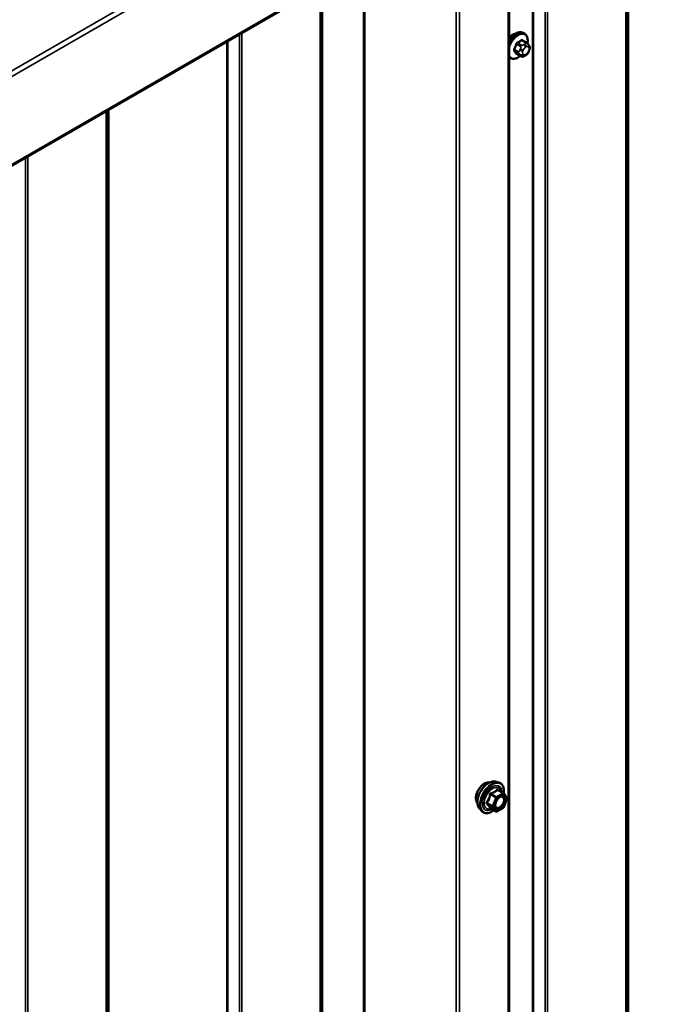
# Model space of a CAD drawing. Units: inches. Extents: x 0.6 to 33.4, y 0.6 to 21.4.
# Drawn here: x 29.8 to 31, y 13.6 to 15.3 of the extents above; entities that cross this region are included whole.
import ezdxf

# ---------------------------------------------------------------- set-up
doc = ezdxf.new("R2010")
doc.units = ezdxf.units.IN
doc.header["$LTSCALE"] = 2
doc.header["$MEASUREMENT"] = 0
doc.layers.add('Visible (ANSI)', color=7, linetype='Continuous', lineweight=50)
doc.layers.add('Visible Narrow (ANSI)', color=7, linetype='Continuous', lineweight=35)

msp = doc.modelspace()

# ---------------------------------------------------------------- linework, layer by layer
at = {"layer": 'Visible (ANSI)'}
for p, q in [((31.09148, 15.77596), (26.84884, 13.32647)), ((30.69559, 10.83546), (30.69559, 15.54739)), ((30.7227, 15.27317), (30.72058, 15.27439)), ((30.72621, 15.2572), (30.71939, 15.26114)), ((30.71594, 15.23328), (30.70913, 15.23721)), ((30.72999, 15.25343), (30.73081, 15.25228)), ((30.73126, 15.24371), (30.73045, 15.24161)), ((30.6977, 15.22987), (30.69559, 15.23109)), ((30.7251, 15.23509), (30.72348, 15.23415)), ((30.6706, 13.94874), (30.6765, 13.94753)), ((30.68535, 13.9283), (30.67553, 13.93397)), ((30.68592, 13.92778), (30.69155, 13.91977)), ((30.69176, 13.91808), (30.68613, 13.90356)), ((30.64309, 13.90108), (30.64708, 13.89657)), ((30.67228, 13.89615), (30.66247, 13.90181)), ((30.68535, 13.90265), (30.67408, 13.89615))]:
    msp.add_line(p, q, dxfattribs=at)
for centre, start, end in [((30.68445, 13.92675), 35.10391, 60), ((30.69008, 13.91873), 338.79398, 35.10391), ((30.67318, 13.89771), 240, 300), ((30.68445, 13.90421), 300, 338.79398)]:
    msp.add_arc(centre, 0.0018, start, end, dxfattribs=at)
msp.add_ellipse((30.70224, 15.25611), major_axis=(0.00943, 0.01632), ratio=0.5773503, start_param=0.4159912, end_param=1.3083907, dxfattribs=at)
for points, knots in [([(30.69559, 15.26162), (30.69674, 15.26346), (30.69802, 15.2652), (30.70111, 15.26873), (30.70296, 15.27045), (30.70682, 15.27323), (30.70882, 15.2743), (30.71279, 15.27561), (30.71475, 15.27588), (30.71803, 15.27552), (30.71938, 15.27509), (30.72058, 15.27439)], [3.4629973, 3.4629973, 3.4629973, 3.4629973, 3.73271, 3.73271, 4.0641973, 4.0641973, 4.3977922, 4.3977922, 4.7256758, 4.7256758, 4.9741884, 4.9741884, 4.9741884, 4.9741884]), ([(30.7227, 15.27317), (30.72404, 15.27239), (30.72519, 15.27129), (30.72703, 15.26854), (30.72769, 15.26685), (30.72848, 15.26297), (30.72857, 15.26074), (30.72826, 15.25758), (30.72814, 15.25674), (30.72798, 15.25588)], [4.9741884, 4.9741884, 4.9741884, 4.9741884, 5.2518103, 5.2518103, 5.5508417, 5.5508417, 5.8787388, 5.8787388, 5.9959564, 5.9959564, 5.9959564, 5.9959564]), ([(30.72621, 15.2572), (30.72643, 15.25707), (30.72666, 15.25694), (30.72707, 15.25665), (30.72726, 15.25651), (30.72759, 15.25624), (30.72774, 15.25611), (30.72805, 15.25582), (30.72821, 15.25566), (30.72848, 15.25536), (30.7286, 15.25523), (30.7289, 15.25488), (30.72908, 15.25466), (30.72953, 15.25409), (30.72977, 15.25375), (30.72999, 15.25343)], [0, 0, 0, 0, 0.02253627, 0.02253627, 0.04087028, 0.04087028, 0.05538828, 0.05538828, 0.07330019, 0.07330019, 0.08915654, 0.08915654, 0.1176097, 0.1176097, 0.16280179, 0.16280179, 0.16280179, 0.16280179]), ([(30.73045, 15.24161), (30.73, 15.24045), (30.72954, 15.23931), (30.72872, 15.23799), (30.72855, 15.23774), (30.72825, 15.23738), (30.72814, 15.23725), (30.72785, 15.23697), (30.72768, 15.23681), (30.72728, 15.23649), (30.72705, 15.23632), (30.72627, 15.23578), (30.72569, 15.23543), (30.7251, 15.23509)], [0, 0, 0, 0, 0.09701132, 0.09701132, 0.11992605, 0.11992605, 0.13282142, 0.13282142, 0.1519633, 0.1519633, 0.17726961, 0.17726961, 0.23848092, 0.23848092, 0.23848092, 0.23848092]), ([(30.73081, 15.25228), (30.73104, 15.25195), (30.73127, 15.25161), (30.73167, 15.25096), (30.73184, 15.25068), (30.73209, 15.25019), (30.73218, 15.25), (30.73232, 15.24965), (30.73238, 15.24949), (30.7325, 15.24899), (30.73254, 15.24863), (30.73251, 15.24793), (30.73246, 15.24759), (30.73226, 15.24663), (30.73208, 15.24603), (30.73169, 15.24485), (30.73148, 15.24427), (30.73126, 15.24371)], [0, 0, 0, 0, 0.0466736, 0.0466736, 0.08169785, 0.08169785, 0.10019633, 0.10019633, 0.11345958, 0.11345958, 0.14022733, 0.14022733, 0.16668756, 0.16668756, 0.2146195, 0.2146195, 0.26185627, 0.26185627, 0.26185627, 0.26185627]), ([(30.7151, 15.23376), (30.71454, 15.23329), (30.71397, 15.23285), (30.71146, 15.23103), (30.70945, 15.22997), (30.70549, 15.22865), (30.70353, 15.22839), (30.70025, 15.22875), (30.6989, 15.22917), (30.6977, 15.22987)], [7.1063615, 7.1063615, 7.1063615, 7.1063615, 7.2057899, 7.2057899, 7.5393848, 7.5393848, 7.8672685, 7.8672685, 8.115781, 8.115781, 8.115781, 8.115781]), ([(30.72348, 15.23415), (30.72272, 15.23371), (30.72192, 15.23328), (30.72076, 15.23277), (30.72047, 15.23266), (30.71994, 15.2325), (30.7197, 15.23244), (30.71914, 15.23235), (30.71881, 15.23234), (30.71817, 15.23239), (30.71787, 15.23246), (30.71718, 15.23267), (30.71679, 15.23282), (30.71626, 15.2331), (30.7161, 15.23319), (30.71594, 15.23328)], [0, 0, 0, 0, 0.07975721, 0.07975721, 0.10437466, 0.10437466, 0.12296051, 0.12296051, 0.14788663, 0.14788663, 0.17263521, 0.17263521, 0.20631935, 0.20631935, 0.22235234, 0.22235234, 0.22235234, 0.22235234]), ([(30.63947, 13.91089), (30.63916, 13.91124), (30.63888, 13.91162), (30.63784, 13.91325), (30.63731, 13.91471), (30.63672, 13.91806), (30.63669, 13.91995), (30.63715, 13.92394), (30.63765, 13.92603), (30.63911, 13.93019), (30.64007, 13.93225), (30.64236, 13.93616), (30.64369, 13.938), (30.64658, 13.94128), (30.64815, 13.94272), (30.65139, 13.94505), (30.65306, 13.94593), (30.65634, 13.94703), (30.65794, 13.94725), (30.65973, 13.94707), (30.66002, 13.94702), (30.66029, 13.94697)], [2.54788, 2.54788, 2.54788, 2.54788, 2.6493146, 2.6493146, 2.9583089, 2.9583089, 3.2840756, 3.2840756, 3.6119536, 3.6119536, 3.9385141, 3.9385141, 4.264511, 4.264511, 4.5911513, 4.5911513, 4.9190876, 4.9190876, 5.2442448, 5.2442448, 5.3061016, 5.3061016, 5.3061016, 5.3061016]), ([(30.64309, 13.90108), (30.64187, 13.90245), (30.64096, 13.90414), (30.63968, 13.90812), (30.63938, 13.91046), (30.63946, 13.91552), (30.63987, 13.91825), (30.64134, 13.92375), (30.64241, 13.92653), (30.64508, 13.93188), (30.64669, 13.93444), (30.65028, 13.93912), (30.65227, 13.94123), (30.65647, 13.94479), (30.65868, 13.94623), (30.66311, 13.94827), (30.66535, 13.94887), (30.66856, 13.94902), (30.6696, 13.94894), (30.6706, 13.94874)], [2.5468155, 2.5468155, 2.5468155, 2.5468155, 2.838801, 2.838801, 3.1604347, 3.1604347, 3.4925131, 3.4925131, 3.8233015, 3.8233015, 4.1526319, 4.1526319, 4.4823127, 4.4823127, 4.8138715, 4.8138715, 5.1445671, 5.1445671, 5.3071661, 5.3071661, 5.3071661, 5.3071661]), ([(30.6765, 13.94753), (30.6784, 13.94715), (30.68012, 13.9463), (30.68296, 13.9438), (30.68409, 13.94216), (30.68571, 13.93821), (30.68619, 13.93587), (30.68637, 13.93152), (30.68627, 13.92963), (30.68599, 13.92768)], [5.3071661, 5.3071661, 5.3071661, 5.3071661, 5.6134935, 5.6134935, 5.9162259, 5.9162259, 6.235043, 6.235043, 6.4592204, 6.4592204, 6.4592204, 6.4592204]), ([(30.67156, 13.90328), (30.67125, 13.90389), (30.67102, 13.9047), (30.67085, 13.90653), (30.67088, 13.90752), (30.67121, 13.90966), (30.6715, 13.91079), (30.67234, 13.9131), (30.67289, 13.91426), (30.67418, 13.91648), (30.67492, 13.91753), (30.67652, 13.9194), (30.67738, 13.92023), (30.67908, 13.92156), (30.67993, 13.92207), (30.68151, 13.92276), (30.68225, 13.92294), (30.6829, 13.92298), (30.68292, 13.92298), (30.68294, 13.92298)], [2.7146445, 2.7146445, 2.7146445, 2.7146445, 3.0390258, 3.0390258, 3.3338872, 3.3338872, 3.6314011, 3.6314011, 3.9331375, 3.9331375, 4.2364069, 4.2364069, 4.5379984, 4.5379984, 4.8352186, 4.8352186, 5.1303183, 5.1303183, 5.1393371, 5.1393371, 5.1393371, 5.1393371]), ([(30.66883, 13.89814), (30.66764, 13.89721), (30.66642, 13.8964), (30.66289, 13.89438), (30.66056, 13.89349), (30.65612, 13.89269), (30.654, 13.89276), (30.65028, 13.89389), (30.64866, 13.89489), (30.64726, 13.89637), (30.64717, 13.89647), (30.64708, 13.89657)], [7.6869708, 7.6869708, 7.6869708, 7.6869708, 7.8593758, 7.8593758, 8.1850095, 8.1850095, 8.50529, 8.50529, 8.8087917, 8.8087917, 8.8300008, 8.8300008, 8.8300008, 8.8300008]), ([(30.66219, 13.90192), (30.66219, 13.90192), (30.66219, 13.90192), (30.66221, 13.90191), (30.66224, 13.90191), (30.66233, 13.90188), (30.66239, 13.90185), (30.66247, 13.90181)], [0.050221333, 0.050221333, 0.050221333, 0.050221333, 0.053570787, 0.053570787, 0.06338584, 0.06338584, 0.07248921, 0.07248921, 0.07248921, 0.07248921])]:
    msp.add_open_spline(points, degree=3, knots=knots, dxfattribs=at)
at = {"layer": 'Visible Narrow (ANSI)'}
for p, q in [((26.84604, 13.49278), (31.08868, 15.94227)), ((26.85017, 13.48519), (31.09281, 15.93468)), ((26.85017, 13.3294), (31.09281, 15.77889)), ((30.90191, 15.66651), (30.90191, 11.05511)), ((30.90376, 15.66758), (30.90376, 11.05741)), ((30.90556, 15.66862), (30.90556, 11.06931)), ((30.90649, 15.66915), (30.90649, 11.07046)), ((30.76332, 15.5865), (30.76332, 10.9751)), ((30.73675, 15.57116), (30.73675, 10.97246)), ((30.73874, 15.5723), (30.73874, 10.97299)), ((30.75935, 15.58421), (30.75935, 10.97403)), ((30.69371, 15.54631), (30.69371, 10.83285)), ((30.6021, 15.49342), (30.6021, 10.78211)), ((30.60763, 15.49661), (30.60763, 10.78315)), ((30.43771, 15.3985), (30.43771, 10.79638)), ((30.44047, 15.4001), (30.44047, 10.79689)), ((30.36124, 15.35436), (30.36124, 10.74296)), ((30.36309, 15.35542), (30.36309, 10.74525)), ((30.36433, 15.35614), (30.36433, 10.7534)), ((30.36525, 15.35667), (30.36525, 10.75454)), ((30.21869, 15.27205), (30.21869, 10.66188)), ((30.22266, 15.27434), (30.22266, 10.66295)), ((30.19609, 15.259), (30.19609, 10.6603)), ((30.19807, 15.26015), (30.19807, 10.66084)), ((30.70883, 15.25448), (30.7156, 15.25057)), ((30.71744, 15.25286), (30.71067, 15.25677)), ((30.71794, 15.26096), (30.72471, 15.25705)), ((30.7231, 15.25472), (30.72148, 15.25379)), ((30.71197, 15.24121), (30.7052, 15.24512)), ((30.7052, 15.24267), (30.71197, 15.23876)), ((30.7156, 15.23359), (30.70883, 15.2375)), ((30.71541, 15.24624), (30.7146, 15.24414)), ((30.71988, 15.24229), (30.72069, 15.24438)), ((30.72069, 15.23631), (30.71988, 15.23746)), ((30.72431, 15.24889), (30.72593, 15.24982)), ((30.72593, 15.23692), (30.72431, 15.23599)), ((30.72955, 15.2495), (30.73036, 15.24835)), ((30.73036, 15.24352), (30.72955, 15.24143)), ((30.7146, 15.23605), (30.71541, 15.23489)), ((29.98267, 15.13579), (29.98267, 10.52439)), ((29.98452, 15.13686), (29.98452, 10.52668)), ((29.98632, 15.1379), (29.98632, 10.53859)), ((29.98725, 15.13843), (29.98725, 10.53973)), ((29.84012, 15.05348), (29.84012, 10.44331)), ((29.84408, 15.05577), (29.84408, 10.44438)), ((30.67481, 13.93378), (30.68445, 13.92822)), ((30.66244, 13.9259), (30.67208, 13.92034)), ((30.67318, 13.92171), (30.66354, 13.92727)), ((30.67208, 13.92034), (30.66644, 13.90582)), ((30.66882, 13.90499), (30.67445, 13.91951)), ((30.68445, 13.92822), (30.67318, 13.92171)), ((30.67445, 13.91951), (30.68572, 13.92601)), ((30.68572, 13.92601), (30.69135, 13.918)), ((30.69135, 13.918), (30.68572, 13.90348)), ((30.66644, 13.90582), (30.65681, 13.91138)), ((30.65681, 13.90991), (30.66644, 13.90435)), ((30.67208, 13.89633), (30.66244, 13.9019)), ((30.66644, 13.90435), (30.67208, 13.89633)), ((30.67445, 13.89697), (30.66882, 13.90499)), ((30.68572, 13.90348), (30.67445, 13.89697))]:
    msp.add_line(p, q, dxfattribs=at)
for centre, major_axis, ratio, start_param, end_param in [((30.70808, 15.25274), (0.0125, 0.02165), 0.5773503, 0, 1.5700856), ((30.7102, 15.25152), (0.0125, 0.02165), 0.5773503, 0, 1.7584446), ((30.71152, 15.25076), (0.01186, 0.02054), 0.5773503, 5.2774754, 8.3223657), ((30.65991, 15.27675), (-0.00579, -0.06487), 0.7886751, 1.1421173, 1.2977165), ((30.66041, 15.27671), (0.00588, 0.06585), 0.7886751, 4.28371, 4.4393091), ((30.70822, 15.25454), (-0.000953, 0.000302), 0.1658133, 4.0684645, 5.446563), ((30.66769, 15.28644), (-0.06513, 0), 0.5773503, 2.2783949, 2.4339941), ((30.71067, 15.25758), (0.000443, -0.000897), 0.5307316, 4.1556766, 5.5337751), ((30.66769, 15.28578), (0.06611, 0), 0.5773503, 5.4199876, 5.5755867), ((30.71794, 15.26178), (-0.000559, 0.000829), 0.6204762, 0.9360492, 2.3141477), ((30.72039, 15.26156), (-0.000795, -0.000607), 0.7414172, 5.2254585, 6.1180828), ((30.67548, 15.28574), (-0.05076, 0.04081), 0.2113249, 3.8121464, 3.8513065), ((30.7231, 15.25146), (-0.002, 0.00346), 0.5773503, 3.9269908, 5.4977871), ((30.72471, 15.25461), (0.0015, 0.0026), 0.5773503, 0, 0.7853982), ((30.70459, 15.24517), (0.000907, -0.000421), 0.2555579, 0.9540482, 2.3321467), ((30.70459, 15.24191), (0.000795, 0.000607), 0.7414172, 0.3203717, 1.6984702), ((30.65991, 15.26638), (0.05076, -0.04081), 0.2113249, 0.5541147, 0.7097139), ((30.66041, 15.26699), (-0.05153, 0.04142), 0.2113249, 3.6957074, 3.8513065), ((30.70822, 15.23674), (0.000845, 0.000535), 0.8311618, 0.3898609, 1.7679594), ((30.71381, 15.24105), (-0.0015, -0.0026), 0.5773503, 4.9741884, 6.0213859), ((30.71705, 15.24392), (0.00373, -0.00145), 0.2113249, 4.0804747, 5.651271), ((30.71705, 15.2391), (-0.00327, -0.0023), 0.7886751, 0.3508794, 1.9216757), ((30.71786, 15.24602), (-0.00373, 0.00145), 0.2113249, 0.938882, 2.5096783), ((30.71744, 15.25041), (0.0015, 0.0026), 0.5773503, 0.7853982, 1.8325957), ((30.72349, 15.24197), (-0.00296, -0.00512), 0.5773503, 4.9741884, 6.0213859), ((30.72431, 15.24406), (0.00296, 0.00512), 0.5773503, 0.7853982, 1.8325957), ((30.72148, 15.25052), (0.002, -0.00346), 0.5773503, 0.7853982, 2.3561945), ((30.7231, 15.23856), (0.002, -0.00346), 0.5773503, 0, 0.7853982), ((30.72593, 15.245), (0.00296, 0.00512), 0.5773503, 6.0213859, 7.0685835), ((30.72593, 15.24175), (-0.00296, -0.00512), 0.5773503, 0.7853982, 1.8325957), ((30.72672, 15.25113), (0.00327, 0.0023), 0.7886751, 5.0632684, 6.2831853), ((30.72672, 15.24306), (0.00373, -0.00145), 0.2113249, 5.651271, 6.2831853), ((30.72753, 15.24998), (0.00327, 0.0023), 0.7886751, 5.0632684, 6.2831853), ((30.72674, 15.24384), (0.00296, 0.00512), 0.5773503, 4.9741884, 6.0213859), ((30.72753, 15.24515), (0.00373, -0.00145), 0.2113249, 5.651271, 6.2831853), ((30.71152, 15.25076), (-0.01186, -0.02054), 0.5773503, 5.8148013, 7.2774852), ((30.7102, 15.25152), (-0.0125, -0.02165), 0.5773503, 6.095537, 6.2831853), ((30.71786, 15.23794), (-0.00327, -0.0023), 0.7886751, 0.3508794, 1.9216757), ((30.71744, 15.23588), (-0.0015, -0.0026), 0.5773503, 6.0213859, 6.2831853), ((30.72431, 15.24081), (-0.00296, -0.00512), 0.5773503, 6.0213859, 7.0685835), ((30.72148, 15.23762), (0.002, -0.00346), 0.5773503, 0, 0.7853982), ((30.65209, 13.92766), (-0.01062, -0.0184), 0.5773503, 3.3535374, 6.0712406), ((30.6595, 13.92338), (-0.01401, -0.02427), 0.5773503, 3.3322137, 6.0925643), ((30.66463, 13.92041), (-0.01498, -0.02595), 0.5773503, 3.3322137, 6.0925643), ((30.66552, 13.9199), (-0.0145, -0.02511), 0.5773503, 2.2016566, 7.2194205), ((30.66552, 13.9199), (0.01216, 0.02106), 0.5773503, 5.4975062, 10.2104571), ((30.66635, 13.91942), (-0.01055, -0.01828), 0.5773503, 2.5227558, 6.9020222), ((30.67481, 13.93525), (-0.00138, 0.00115), 0.7354565, 1.175016, 2.1216326), ((30.67702, 13.93505), (-0.00132, -0.00123), 0.5541429, 5.5932454, 6.1714459), ((30.6557, 13.91148), (0.00142, -0.00111), 0.3899094, 1.028375, 1.9749917), ((30.66134, 13.926), (-0.00179, 0.00018), 0.009094, 4.0502968, 4.9969134), ((30.66354, 13.92874), (0.00048, -0.00173), 0.3546411, 4.671027, 5.6176437), ((30.67318, 13.92024), (-0.0009, -0.00156), 0.5773503, 3.9269908, 4.9741884), ((30.67318, 13.92024), (0.00168, -0.00065), 0.2113249, 4.0804747, 5.651271), ((30.67318, 13.92024), (-0.0009, 0.00156), 0.5773503, 3.9269908, 5.4977871), ((30.68445, 13.92675), (0.0009, 0.00156), 0.5773503, 0, 0.7853982), ((30.68445, 13.92675), (0.0009, -0.00156), 0.5773503, 0.7853982, 2.3561945), ((30.68445, 13.92675), (0.00147, 0.00104), 0.7886751, 5.0632684, 6.2831853), ((30.69008, 13.91873), (0.00147, 0.00104), 0.7886751, 5.0632684, 6.2831853), ((30.69008, 13.91873), (0.00168, -0.00065), 0.2113249, 5.651271, 6.2831853), ((30.6557, 13.90854), (0.00132, 0.00123), 0.5541429, 0.2566768, 1.2032934), ((30.66134, 13.90053), (0.00173, 0.00051), 0.9349583, 0.6381218, 1.5847384), ((30.66755, 13.90572), (-0.0009, -0.00156), 0.5773503, 4.9741884, 6.0213859), ((30.66755, 13.90572), (-0.00168, 0.00065), 0.2113249, 0.938882, 2.5096783), ((30.66755, 13.90572), (-0.00147, -0.00104), 0.7886751, 0.3508794, 1.9216757), ((30.67318, 13.89771), (-0.00147, -0.00104), 0.7886751, 0.3508794, 1.9216757), ((30.67318, 13.89771), (-0.0009, -0.00156), 0.5773503, 6.0213859, 6.2831853), ((30.67318, 13.89771), (0.0009, -0.00156), 0.5773503, 0, 0.7853982), ((30.67995, 13.90297), (0.0009, -0.00156), 0.5768814, 3.9265852, 5.0368276), ((30.68445, 13.90421), (0.0009, -0.00156), 0.5773503, 0, 0.7853982), ((30.68445, 13.90421), (0.00168, -0.00065), 0.2113249, 5.651271, 6.2831853)]:
    msp.add_ellipse(centre, major_axis=major_axis, ratio=ratio, start_param=start_param, end_param=end_param, dxfattribs=at)
msp.add_ellipse((30.68009, 13.91149), major_axis=(-0.00688, -0.01192), ratio=0.5773503, dxfattribs=at)
for points, knots in [([(30.71003, 15.25786), (30.7099, 15.25779), (30.70977, 15.25772), (30.70925, 15.25738), (30.70887, 15.25703), (30.7083, 15.2563), (30.70808, 15.25595), (30.70779, 15.25534), (30.70769, 15.2551), (30.70762, 15.25486)], [-0.10594378, -0.10594378, -0.10594378, -0.10594378, -0.09268701, -0.09268701, -0.05149278, -0.05149278, -0.01980492, -0.01980492, 0, 0, 0, 0]), ([(30.70883, 15.25448), (30.70889, 15.25467), (30.70896, 15.25485), (30.70917, 15.25532), (30.70933, 15.25559), (30.70977, 15.25614), (30.71006, 15.25641), (30.71047, 15.25667), (30.71057, 15.25672), (30.71067, 15.25677)], [0, 0, 0, 0, 0.01980492, 0.01980492, 0.05149278, 0.05149278, 0.09268701, 0.09268701, 0.10594378, 0.10594378, 0.10594378, 0.10594378]), ([(30.7196, 15.26178), (30.71953, 15.26187), (30.71946, 15.26195), (30.71912, 15.26225), (30.71882, 15.26238), (30.71824, 15.26242), (30.71797, 15.26237), (30.71753, 15.2622), (30.71736, 15.2621), (30.71719, 15.26199)], [-0.10594378, -0.10594378, -0.10594378, -0.10594378, -0.09268701, -0.09268701, -0.05149278, -0.05149278, -0.01980492, -0.01980492, 0, 0, 0, 0]), ([(30.71794, 15.26096), (30.71806, 15.26105), (30.71819, 15.26112), (30.71852, 15.26126), (30.71872, 15.2613), (30.71908, 15.26127), (30.71924, 15.26122), (30.71939, 15.26114)], [0, 0, 0, 0, 0.019804916, 0.019804916, 0.051492782, 0.051492782, 0.079431459, 0.079431459, 0.079431459, 0.079431459]), ([(30.70404, 15.24563), (30.70397, 15.24548), (30.70391, 15.24533), (30.70369, 15.2447), (30.7036, 15.24423), (30.70361, 15.24346), (30.70367, 15.24315), (30.70385, 15.24271), (30.70393, 15.24255), (30.70404, 15.24241)], [-0.10594378, -0.10594378, -0.10594378, -0.10594378, -0.09268701, -0.09268701, -0.05149278, -0.05149278, -0.01980492, -0.01980492, 0, 0, 0, 0]), ([(30.7052, 15.24267), (30.70512, 15.24277), (30.70505, 15.2429), (30.70491, 15.24324), (30.70486, 15.24347), (30.70485, 15.24406), (30.70492, 15.24442), (30.70509, 15.24489), (30.70514, 15.24501), (30.7052, 15.24512)], [0, 0, 0, 0, 0.01980492, 0.01980492, 0.05149278, 0.05149278, 0.09268701, 0.09268701, 0.10594378, 0.10594378, 0.10594378, 0.10594378]), ([(30.70762, 15.23732), (30.70767, 15.23724), (30.70773, 15.23717), (30.708, 15.2369), (30.70828, 15.23679), (30.70887, 15.23675), (30.70915, 15.23678), (30.70951, 15.23689), (30.70956, 15.23691), (30.70962, 15.23693)], [-0.105943778, -0.105943778, -0.105943778, -0.105943778, -0.092687007, -0.092687007, -0.051492782, -0.051492782, -0.019804916, -0.019804916, -0.014154518, -0.014154518, -0.014154518, -0.014154518]), ([(30.70913, 15.23721), (30.70906, 15.23725), (30.70901, 15.23729), (30.70891, 15.23739), (30.70887, 15.23744), (30.70883, 15.2375)], [0.079431459, 0.079431459, 0.079431459, 0.079431459, 0.092687007, 0.092687007, 0.105943778, 0.105943778, 0.105943778, 0.105943778]), ([(30.6735, 13.93476), (30.67318, 13.93435), (30.67285, 13.93396), (30.67158, 13.93263), (30.67051, 13.93175), (30.66923, 13.93102), (30.66796, 13.93028), (30.66648, 13.92968), (30.66425, 13.92899), (30.66359, 13.92881), (30.66291, 13.92864)], [-0.79343171, -0.79343171, -0.79343171, -0.79343171, -0.73407951, -0.73407951, -0.58703534, -0.58703534, -0.58703534, -0.43999117, -0.43999117, -0.38063897, -0.38063897, -0.38063897, -0.38063897]), ([(30.66354, 13.92727), (30.66425, 13.92747), (30.66494, 13.92768), (30.66728, 13.92847), (30.66884, 13.92914), (30.67021, 13.92993), (30.67157, 13.93072), (30.67274, 13.93162), (30.67411, 13.93297), (30.67447, 13.93337), (30.67481, 13.93378)], [0.38063897, 0.38063897, 0.38063897, 0.38063897, 0.43999117, 0.43999117, 0.58703534, 0.58703534, 0.58703534, 0.73407951, 0.73407951, 0.79343171, 0.79343171, 0.79343171, 0.79343171]), ([(30.67557, 13.93457), (30.67541, 13.93475), (30.67524, 13.9349), (30.67482, 13.93517), (30.67455, 13.93525), (30.67412, 13.93522), (30.67394, 13.93515), (30.67367, 13.93496), (30.67358, 13.93487), (30.6735, 13.93476)], [-0.097231966, -0.097231966, -0.097231966, -0.097231966, -0.074882683, -0.074882683, -0.041601491, -0.041601491, -0.016000573, -0.016000573, 0, 0, 0, 0]), ([(30.67481, 13.93378), (30.67483, 13.93385), (30.67486, 13.93391), (30.67496, 13.93403), (30.67503, 13.93408), (30.67525, 13.9341), (30.67538, 13.93406), (30.67553, 13.93397)], [0, 0, 0, 0, 0.016000573, 0.016000573, 0.041601491, 0.041601491, 0.07248921, 0.07248921, 0.07248921, 0.07248921]), ([(30.65554, 13.91243), (30.65538, 13.91223), (30.65524, 13.91201), (30.655, 13.91146), (30.65494, 13.91111), (30.65501, 13.91052), (30.6551, 13.91028), (30.65532, 13.90991), (30.65543, 13.90978), (30.65554, 13.90966)], [-0.097231966, -0.097231966, -0.097231966, -0.097231966, -0.074882683, -0.074882683, -0.041601491, -0.041601491, -0.016000573, -0.016000573, 0, 0, 0, 0]), ([(30.66084, 13.92607), (30.66078, 13.92532), (30.66071, 13.92458), (30.66035, 13.92204), (30.65992, 13.92029), (30.65929, 13.91865), (30.65865, 13.917), (30.6578, 13.91548), (30.65641, 13.91351), (30.65598, 13.91296), (30.65554, 13.91243)], [-0.79389075, -0.79389075, -0.79389075, -0.79389075, -0.73452768, -0.73452768, -0.58748351, -0.58748351, -0.58748351, -0.44043934, -0.44043934, -0.38107627, -0.38107627, -0.38107627, -0.38107627]), ([(30.65681, 13.91138), (30.65725, 13.91195), (30.65768, 13.91253), (30.65909, 13.91465), (30.65997, 13.91629), (30.66065, 13.91805), (30.66134, 13.91981), (30.66182, 13.92168), (30.66226, 13.92435), (30.66236, 13.92513), (30.66244, 13.9259)], [0.38107627, 0.38107627, 0.38107627, 0.38107627, 0.44043934, 0.44043934, 0.58748351, 0.58748351, 0.58748351, 0.73452768, 0.73452768, 0.79389075, 0.79389075, 0.79389075, 0.79389075]), ([(30.66291, 13.92864), (30.66265, 13.92858), (30.66241, 13.92848), (30.66184, 13.92815), (30.66154, 13.92787), (30.66115, 13.92726), (30.66102, 13.92697), (30.66088, 13.92647), (30.66085, 13.92627), (30.66084, 13.92607)], [-0.097231966, -0.097231966, -0.097231966, -0.097231966, -0.074882683, -0.074882683, -0.041601491, -0.041601491, -0.016000573, -0.016000573, 0, 0, 0, 0]), ([(30.66244, 13.9259), (30.66243, 13.92602), (30.66242, 13.92614), (30.66246, 13.92643), (30.66251, 13.92659), (30.66271, 13.92692), (30.66287, 13.92706), (30.66322, 13.92722), (30.66338, 13.92726), (30.66354, 13.92727)], [0, 0, 0, 0, 0.016000573, 0.016000573, 0.041601491, 0.041601491, 0.074882683, 0.074882683, 0.097231966, 0.097231966, 0.097231966, 0.097231966]), ([(30.67608, 13.91888), (30.67646, 13.91925), (30.67684, 13.9196), (30.67771, 13.9203), (30.67819, 13.92063), (30.67867, 13.92091), (30.67942, 13.92134), (30.68016, 13.92164), (30.68202, 13.92205), (30.68308, 13.92192), (30.68473, 13.92098), (30.68535, 13.92019), (30.68617, 13.9179), (30.68624, 13.91627), (30.68563, 13.91289), (30.685, 13.91118), (30.68332, 13.90813), (30.6823, 13.90677), (30.68039, 13.90487), (30.67953, 13.9042), (30.67868, 13.90371)], [-0.09439746, -0.09439746, -0.09439746, -0.09439746, -0.05177826, -0.05177826, 0, 0, 0, 0.08028028, 0.08028028, 0.20872874, 0.20872874, 0.33060969, 0.33060969, 0.47998326, 0.47998326, 0.61751594, 0.61751594, 0.74414261, 0.74414261, 0.83564392, 0.83564392, 0.83564392, 0.83564392]), ([(30.67939, 13.90198), (30.68037, 13.90255), (30.68136, 13.90333), (30.68356, 13.90551), (30.68474, 13.90708), (30.68667, 13.9106), (30.6874, 13.91257), (30.68811, 13.91647), (30.68803, 13.91835), (30.68708, 13.92098), (30.68637, 13.9219), (30.68472, 13.92284), (30.68386, 13.92303), (30.68294, 13.92298)], [-0.83564392, -0.83564392, -0.83564392, -0.83564392, -0.74414261, -0.74414261, -0.61751594, -0.61751594, -0.47998326, -0.47998326, -0.33060969, -0.33060969, -0.20872874, -0.20872874, -0.11401288, -0.11401288, -0.11401288, -0.11401288]), ([(30.65554, 13.90966), (30.65598, 13.90922), (30.65641, 13.90878), (30.6578, 13.90729), (30.65865, 13.90629), (30.65929, 13.90538), (30.65992, 13.90448), (30.66035, 13.90367), (30.66071, 13.90267), (30.66078, 13.90239), (30.66084, 13.90213)], [-0.79389075, -0.79389075, -0.79389075, -0.79389075, -0.73452768, -0.73452768, -0.58748351, -0.58748351, -0.58748351, -0.44043934, -0.44043934, -0.38107627, -0.38107627, -0.38107627, -0.38107627]), ([(30.65681, 13.90991), (30.65672, 13.90999), (30.65665, 13.91007), (30.65649, 13.91029), (30.65643, 13.91043), (30.65638, 13.91075), (30.65642, 13.91093), (30.65659, 13.9112), (30.65669, 13.9113), (30.65681, 13.91138)], [0, 0, 0, 0, 0.016000573, 0.016000573, 0.041601491, 0.041601491, 0.074882683, 0.074882683, 0.097231966, 0.097231966, 0.097231966, 0.097231966]), ([(30.66244, 13.9019), (30.66236, 13.90216), (30.66226, 13.90244), (30.66182, 13.90348), (30.66134, 13.90434), (30.66065, 13.90531), (30.65997, 13.90628), (30.65909, 13.90736), (30.65768, 13.90897), (30.65725, 13.90944), (30.65681, 13.90991)], [0.38107627, 0.38107627, 0.38107627, 0.38107627, 0.44043934, 0.44043934, 0.58748351, 0.58748351, 0.58748351, 0.73452768, 0.73452768, 0.79389075, 0.79389075, 0.79389075, 0.79389075]), ([(30.66084, 13.90213), (30.66086, 13.90204), (30.66091, 13.90195), (30.66114, 13.90179), (30.66135, 13.90174), (30.66185, 13.90173), (30.6621, 13.90176), (30.6624, 13.90182), (30.66242, 13.90182), (30.66244, 13.90183)], [-0.097231966, -0.097231966, -0.097231966, -0.097231966, -0.074882683, -0.074882683, -0.041601491, -0.041601491, -0.016000573, -0.016000573, -0.014137847, -0.014137847, -0.014137847, -0.014137847]), ([(30.66247, 13.90181), (30.66246, 13.90181), (30.66246, 13.90182), (30.66243, 13.90184), (30.66242, 13.90187), (30.66244, 13.9019)], [0.07248921, 0.07248921, 0.07248921, 0.07248921, 0.074882683, 0.074882683, 0.097231966, 0.097231966, 0.097231966, 0.097231966]), ([(30.67868, 13.90371), (30.67763, 13.9031), (30.67657, 13.90275), (30.67444, 13.90263), (30.6734, 13.903), (30.67195, 13.90448), (30.67149, 13.90551), (30.67114, 13.90792), (30.67122, 13.90927), (30.67159, 13.91087), (30.67163, 13.91107), (30.67169, 13.91127)], [-0.83564392, -0.83564392, -0.83564392, -0.83564392, -0.7228785, -0.7228785, -0.58435367, -0.58435367, -0.45806676, -0.45806676, -0.33967028, -0.33967028, -0.32330805, -0.32330805, -0.32330805, -0.32330805]), ([(30.67156, 13.90328), (30.6718, 13.90281), (30.67209, 13.90241), (30.6733, 13.90117), (30.6745, 13.90074), (30.67695, 13.90088), (30.67818, 13.90128), (30.67939, 13.90198)], [0.53128241, 0.53128241, 0.53128241, 0.53128241, 0.58435367, 0.58435367, 0.7228785, 0.7228785, 0.83564392, 0.83564392, 0.83564392, 0.83564392])]:
    msp.add_open_spline(points, degree=3, knots=knots, dxfattribs=at)
for points, degree in [([(30.72471, 15.25705), (30.72592, 15.25635), (30.7231, 15.25472)], 2), ([(30.7146, 15.24414), (30.71319, 15.24051), (30.71197, 15.24121)], 2), ([(30.71197, 15.23876), (30.71319, 15.23806), (30.7146, 15.23605)], 2), ([(30.7156, 15.25057), (30.71682, 15.24987), (30.71541, 15.24624)], 2), ([(30.72148, 15.25379), (30.71866, 15.25216), (30.71744, 15.25286)], 2), ([(30.71541, 15.23489), (30.71682, 15.23289), (30.7156, 15.23359)], 2), ([(30.67666, 13.93332), (30.67631, 13.93373), (30.67594, 13.93415), (30.67557, 13.93457)], 3)]:
    msp.add_open_spline(points, degree=degree, dxfattribs=at)

doc.saveas('drawing.dxf')
